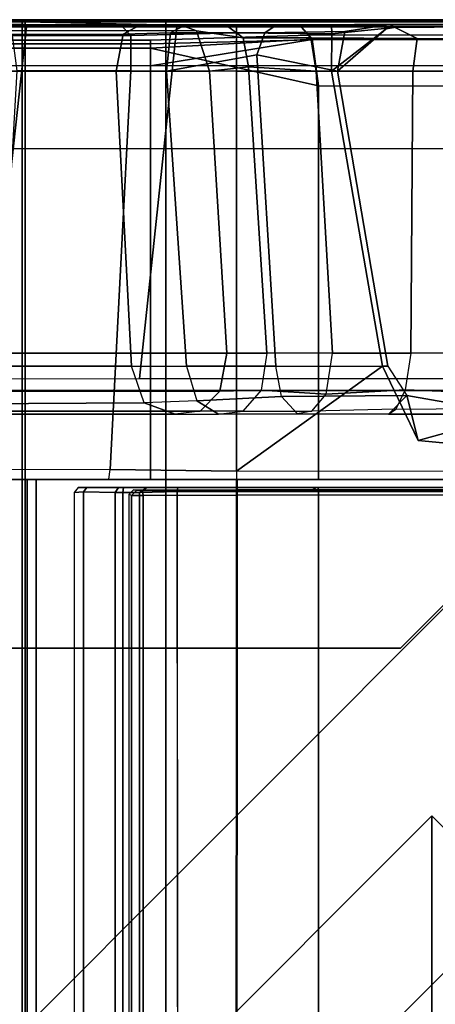
# Model space of a CAD drawing. Units: inches. Extents: x -187 to -42, y -154 to -96.
# Drawn here: x -162 to -161, y -100 to -96 of the extents above; entities that cross this region are included whole.
import ezdxf

# ---------------------------------------------------------------- set-up
doc = ezdxf.new("R2010")
doc.units = ezdxf.units.IN
doc.header["$MEASUREMENT"] = 0
for name, color, linetype in [('SEAT-BACKFABRIC', 5, 'Continuous'), ('SEAT-BACKFRAME', 5, 'Continuous'), ('SEAT-LEG', 5, 'Continuous'), ('SEAT-SEATFABRIC', 5, 'Continuous')]:
    doc.layers.add(name, color=color, linetype=linetype)

# ---------------------------------------------------------------- blocks, each defined once
blk = doc.blocks.new('dbvs1n_rn_0t')
at = {"layer": 'SEAT-BACKFABRIC'}
for points, invisible_edges in [([(0.0775, -0.5775, 29.039), (4.07, -15.6843, 29.0325), (4.07, -28.9911, 29.0325), (0.5774, -28.9911, 29.0382)], 9), ([(4.0701, -15.6843, 29.079), (0.0775, -0.5775, 29.079), (0.5774, -28.9911, 29.079), (4.0701, -28.9911, 29.079)], 3)]:
    blk.add_3dface(points, dxfattribs=dict(at, invisible_edges=invisible_edges))
for points in [[(3.8033, -3.8902, 28.0715), (4.574, -4.9194, 27.9395), (4.574, -27.217, 27.9395), (3.7934, -27.217, 28.0715)], [(3.8067, -3.8908, 28.1114), (3.8033, -3.8902, 28.0715), (3.7934, -27.217, 28.0715), (3.7963, -27.217, 28.1114)], [(4.6083, -4.9554, 27.9704), (3.8067, -3.8908, 28.1114), (3.7963, -27.217, 28.1114), (4.6083, -27.217, 27.9704)], [(4.574, -4.9194, 27.9395), (4.8611, -5.4404, 27.8096), (4.8611, -27.217, 27.8096), (4.574, -27.217, 27.9395)], [(4.9215, -5.5104, 27.8193), (4.6083, -4.9554, 27.9704), (4.6083, -27.217, 27.9704), (4.9214, -27.217, 27.8193)], [(4.6167, -15.6843, 28.9784), (4.6167, -28.9911, 28.9784), (4.07, -28.9911, 29.0325), (4.07, -15.6843, 29.0325)], [(4.6284, -28.9911, 29.0207), (4.6284, -15.6843, 29.0207), (4.0701, -15.6843, 29.079), (4.0701, -28.9911, 29.079)], [(5.1404, -15.6843, 28.8123), (5.1404, -28.9911, 28.8123), (4.6167, -28.9911, 28.9784), (4.6167, -15.6843, 28.9784)], [(5.1625, -28.9911, 28.848), (5.1625, -15.6843, 28.848), (4.6284, -15.6843, 29.0207), (4.6284, -28.9911, 29.0207)], [(4.574, -27.217, 27.9395), (4.6083, -27.217, 27.9704), (3.7963, -27.217, 28.1114), (3.7934, -27.217, 28.0715)], [(4.8611, -27.217, 27.8096), (4.9214, -27.217, 27.8193), (4.6083, -27.217, 27.9704), (4.574, -27.217, 27.9395)], [(0.5774, -28.9911, 29.0382), (4.0281, -28.9781, 28.6886), (4.6167, -28.9911, 28.9784), (4.07, -28.9911, 29.0325)], [(0.6701, -28.98, 28.6746), (4.0281, -28.9781, 28.6886), (0.5774, -28.9911, 29.0382), (0.6701, -28.98, 28.6746)], [(4.6167, -28.9911, 28.9784), (4.0281, -28.9781, 28.6886), (4.553, -28.98, 28.6254), (5.1404, -28.9911, 28.8123)], [(4.553, -28.98, 28.6254), (5.0892, -28.98, 28.4513), (5.6183, -28.9911, 28.5414), (5.1404, -28.9911, 28.8123)], [(0.5774, -28.9911, 29.079), (0.5774, -28.9911, 29.0382), (4.07, -28.9911, 29.0325), (4.0701, -28.9911, 29.079)], [(4.0701, -28.9911, 29.079), (4.07, -28.9911, 29.0325), (4.6167, -28.9911, 28.9784), (4.6284, -28.9911, 29.0207)], [(4.6284, -28.9911, 29.0207), (4.6167, -28.9911, 28.9784), (5.1404, -28.9911, 28.8123), (5.1625, -28.9911, 28.848)]]:
    blk.add_3dface(points, dxfattribs=at)
at = {"layer": 'SEAT-BACKFRAME'}
for points in [[(3.7963, -27.1554, 28.0721), (1.8498, -27.1568, 28.0721), (1.8652, -1.8908, 28.0721), (3.7963, -3.8201, 28.0721)], [(4.2032, -5.1669, 28.0851), (4.2032, -27.1552, 28.0851), (4.159, -27.1548, 28.0502), (4.159, -5.1669, 28.0502)], [(4.2032, -5.1669, 28.0851), (4.2132, -5.1669, 28.1802), (4.213, -27.1602, 28.1802), (4.2032, -27.1552, 28.0851)], [(4.0266, -27.1698, 28.9036), (4.1727, -27.1666, 28.8583), (4.1727, -13.8598, 28.8583), (4.0139, -13.841, 28.9057)], [(4.2367, -27.1663, 28.8049), (4.2367, -13.8595, 28.8049), (4.1727, -13.8598, 28.8583), (4.1727, -27.1666, 28.8583)], [(4.2367, -27.1663, 28.8049), (4.2667, -27.1663, 28.693), (4.2667, -13.8595, 28.693), (4.2367, -13.8595, 28.8049)], [(4.3906, -27.1692, 28.5309), (4.3906, -13.8624, 28.5309), (4.2667, -13.8595, 28.693), (4.2667, -27.1663, 28.693)], [(4.3906, -13.8624, 28.5309), (4.3906, -27.1692, 28.5309), (4.426, -27.1663, 28.2902), (4.426, -13.8595, 28.2902)], [(3.4809, -27.1854, 28.9851), (3.477, -27.1697, 28.9999), (1.8127, -27.169, 29), (1.8197, -27.1858, 28.9842)], [(1.8197, -27.1858, 28.9842), (1.8199, -27.186, 28.882), (3.4093, -27.186, 28.882), (3.4809, -27.1854, 28.9851)], [(3.7963, -27.1554, 28.0721), (3.7963, -27.1743, 28.0863), (1.8643, -27.175, 28.0906), (1.8498, -27.1568, 28.0721)], [(1.8643, -27.175, 28.0906), (3.7963, -27.1743, 28.0863), (3.7963, -27.1776, 28.1902), (1.8681, -27.1776, 28.1901)], [(3.4992, -27.1855, 28.9734), (3.4809, -27.1854, 28.9851), (3.4093, -27.186, 28.882), (3.4244, -27.186, 28.8719)], [(3.4992, -27.1855, 28.9734), (3.4244, -27.186, 28.8719), (4.1232, -27.186, 28.7748), (4.1436, -27.1855, 28.8559)], [(3.4809, -27.1854, 28.9851), (3.4992, -27.1855, 28.9734), (3.4782, -27.1697, 29), (3.477, -27.1697, 28.9999)], [(4.024, -27.1855, 28.8777), (4.0266, -27.1698, 28.9036), (3.4782, -27.1697, 29), (3.4992, -27.1855, 28.9734)], [(3.7963, -27.1554, 28.0721), (4.159, -27.1548, 28.0502), (4.1615, -27.1745, 28.0692), (3.7963, -27.1743, 28.0863)], [(4.1615, -27.1745, 28.0692), (4.1963, -27.1772, 28.1802), (3.7963, -27.1776, 28.1902), (3.7963, -27.1743, 28.0863)], [(4.024, -27.1855, 28.8777), (4.1436, -27.1855, 28.8559), (4.1727, -27.1666, 28.8583), (4.0266, -27.1698, 28.9036)], [(4.2343, -27.186, 28.7694), (4.1436, -27.1855, 28.8559), (4.1232, -27.186, 28.7748), (4.1389, -27.186, 28.7596)], [(4.2343, -27.186, 28.7694), (4.1389, -27.186, 28.7596), (4.1418, -27.186, 28.6201), (4.2546, -27.186, 28.6775)], [(4.3766, -27.1855, 28.5251), (4.2546, -27.186, 28.6775), (4.1418, -27.186, 28.6201), (4.2158, -27.186, 28.5554)], [(4.2343, -27.186, 28.7694), (4.2367, -27.1663, 28.8049), (4.1727, -27.1666, 28.8583), (4.1436, -27.1855, 28.8559)], [(4.159, -27.1548, 28.0502), (4.2032, -27.1552, 28.0851), (4.1836, -27.1749, 28.0866), (4.1615, -27.1745, 28.0692)], [(4.1615, -27.1745, 28.0692), (4.1836, -27.1749, 28.0866), (4.1963, -27.1772, 28.1802), (4.1615, -27.1745, 28.0692)], [(4.213, -27.1602, 28.1802), (4.1963, -27.1772, 28.1802), (4.1836, -27.1749, 28.0866), (4.2032, -27.1552, 28.0851)], [(4.3766, -27.1855, 28.5251), (4.2158, -27.186, 28.5554), (4.308, -27.186, 28.2947), (4.4108, -27.1854, 28.2897)], [(4.2343, -27.186, 28.7694), (4.2546, -27.186, 28.6775), (4.2667, -27.1663, 28.693), (4.2367, -27.1663, 28.8049)], [(4.3766, -27.1855, 28.5251), (4.3906, -27.1692, 28.5309), (4.2667, -27.1663, 28.693), (4.2546, -27.186, 28.6775)], [(4.3766, -27.1855, 28.5251), (4.4108, -27.1854, 28.2897), (4.426, -27.1663, 28.2902), (4.3906, -27.1692, 28.5309)], [(1.803, -27.217, 29), (0.6324, -28.7418, 29), (3.4782, -28.7438, 29), (3.4782, -27.217, 29)], [(3.4389, -27.217, 28.9212), (1.803, -27.217, 28.9213), (1.803, -27.217, 29), (3.4782, -27.217, 29)], [(3.7963, -27.249, 28.0725), (3.7963, -27.217, 28.1114), (1.8423, -27.217, 28.1045), (1.8131, -27.2462, 28.0726)], [(3.7963, -27.217, 28.1725), (3.7963, -27.217, 28.1725), (1.842, -27.217, 28.1374), (1.8443, -27.2168, 28.1725)], [(3.7963, -27.217, 28.1114), (3.7963, -27.217, 28.1725), (1.842, -27.217, 28.1374), (1.8423, -27.217, 28.1045)], [(4.1301, -27.217, 28.8819), (3.4782, -27.217, 29), (3.4782, -28.7438, 29), (4.1301, -28.8894, 28.8819)], [(4.2916, -27.2184, 28.0523), (4.2865, -27.255, 28.0299), (3.7963, -27.249, 28.0725), (3.7963, -27.217, 28.1114)], [(4.08, -27.217, 28.1599), (4.2916, -27.2184, 28.0523), (3.7963, -27.217, 28.1114), (3.7963, -27.217, 28.1725)], [(4.5696, -27.217, 28.0591), (4.3331, -27.217, 28.123), (4.08, -27.217, 28.1599), (4.2916, -27.2184, 28.0523)], [(4.7892, -27.217, 28.7935), (4.1301, -27.217, 28.8819), (4.1301, -28.8894, 28.8819), (4.7857, -28.8894, 28.7944)], [(4.7372, -27.2543, 27.8784), (4.7659, -27.2184, 27.8917), (4.2916, -27.2184, 28.0523), (4.2865, -27.255, 28.0299)], [(4.7659, -27.2184, 27.8917), (4.2916, -27.2184, 28.0523), (4.5696, -27.217, 28.0591), (4.9365, -27.217, 27.88)], [(3.0907, -27.3684, 28.0661), (2.722, -27.47, 27.9814), (2.6554, -27.47, 27.9615), (1.8131, -27.2462, 28.0726)], [(3.0907, -27.3684, 28.0661), (1.8131, -27.2462, 28.0726), (3.7963, -27.249, 28.0725), (3.2291, -27.6565, 28.051)], [(3.2291, -27.6565, 28.051), (3.7963, -27.249, 28.0725), (3.7963, -28.8009, 27.9911), (3.4272, -28.8009, 27.9911)], [(3.7963, -28.8009, 27.9911), (3.7963, -27.249, 28.0725), (4.2865, -27.255, 28.0299), (4.2068, -28.801, 27.9601)], [(4.2865, -27.255, 28.0299), (4.7372, -27.2543, 27.8784), (4.6471, -28.8014, 27.8335), (4.2068, -28.801, 27.9601)], [(3.0907, -27.3684, 28.0661), (3.1348, -27.5428, 27.9869), (2.722, -27.47, 27.9814), (3.0907, -27.3684, 28.0661)], [(3.0907, -27.3684, 28.0661), (3.2291, -27.6565, 28.051), (3.209, -27.6565, 27.9779), (3.1348, -27.5428, 27.9869)], [(2.5502, -27.4941, 27.8957), (2.5479, -27.5423, 27.863), (3.1416, -27.5644, 27.5936), (3.1771, -27.4894, 27.6426)], [(2.5502, -27.4941, 27.8957), (2.6554, -27.47, 27.9615), (3.2066, -27.47, 27.7388), (3.1771, -27.4894, 27.6426)], [(2.6554, -27.47, 27.9615), (2.722, -27.47, 27.9814), (3.1348, -27.5428, 27.9869), (3.2066, -27.47, 27.7388)], [(3.1348, -27.5428, 27.9869), (3.2066, -27.47, 27.7388), (3.5592, -27.4712, 27.4792), (3.6209, -27.5381, 27.599)], [(3.1416, -27.5644, 27.5936), (3.1771, -27.4894, 27.6426), (3.5035, -27.4823, 27.3519), (3.4486, -27.5482, 27.308)], [(3.2066, -27.47, 27.7388), (3.1771, -27.4894, 27.6426), (3.5035, -27.4823, 27.3519), (3.5592, -27.4712, 27.4792)], [(3.7718, -27.4822, 26.9077), (3.5035, -27.4823, 27.3519), (3.4486, -27.5482, 27.308), (3.7008, -27.5638, 26.8759)], [(3.5592, -27.4712, 27.4792), (3.8664, -27.4701, 26.9558), (3.7718, -27.4822, 26.9077), (3.5035, -27.4823, 27.3519)], [(3.5592, -27.4712, 27.4792), (3.6209, -27.5381, 27.599), (3.9507, -27.5217, 27.0808), (3.8664, -27.4701, 26.9558)], [(3.8608, -27.5594, 26.4168), (3.7008, -27.5638, 26.8759), (3.7718, -27.4822, 26.9077), (3.9374, -27.4815, 26.4366)], [(3.7718, -27.4822, 26.9077), (3.9374, -27.4815, 26.4366), (4.0347, -27.4702, 26.4618), (3.8664, -27.4701, 26.9558)], [(3.9374, -27.4815, 26.4366), (6.4173, -27.4814, 16.8489), (6.3406, -27.5588, 16.829), (3.8608, -27.5594, 26.4168)], [(4.0347, -27.4702, 26.4618), (3.8664, -27.4701, 26.9558), (3.9507, -27.5217, 27.0808), (4.1551, -27.5145, 26.493)], [(3.9374, -27.4815, 26.4366), (4.0347, -27.4702, 26.4618), (6.5046, -27.47, 16.8715), (6.4173, -27.4814, 16.8489)], [(6.5046, -27.47, 16.8715), (4.0347, -27.4702, 26.4618), (4.1551, -27.5145, 26.493), (6.6275, -27.5, 16.9032)], [(3.6209, -27.5381, 27.599), (3.6436, -27.6565, 27.6216), (3.9905, -27.6565, 27.1015), (3.9507, -27.5217, 27.0808)], [(3.9905, -27.6565, 27.1015), (3.9507, -27.5217, 27.0808), (4.1551, -27.5145, 26.493), (4.2043, -27.6565, 26.5101)], [(3.9905, -27.6565, 27.1015), (3.9507, -27.5217, 27.0808), (4.1551, -27.5145, 26.493), (4.2043, -27.6565, 26.5101)], [(4.1551, -27.5145, 26.493), (4.2043, -27.6565, 26.5101), (6.6955, -27.6565, 16.9208), (6.6275, -27.5, 16.9032)], [(2.5479, -27.5423, 27.863), (2.5433, -27.7062, 27.8492), (3.1191, -27.7062, 27.5939), (3.1416, -27.5644, 27.5936)], [(3.1191, -27.7062, 27.5939), (3.1416, -27.5644, 27.5936), (3.4486, -27.5482, 27.308), (3.4229, -27.7062, 27.307)], [(3.209, -27.6565, 27.9779), (3.1348, -27.5428, 27.9869), (3.6209, -27.5381, 27.599), (3.6436, -27.6565, 27.6216)], [(3.678, -27.7062, 26.8936), (3.7008, -27.5638, 26.8759), (3.4486, -27.5482, 27.308), (3.4229, -27.7062, 27.307)], [(3.7008, -27.5638, 26.8759), (3.8608, -27.5594, 26.4168), (3.8339, -27.7062, 26.4099), (3.678, -27.7062, 26.8936)], [(3.8608, -27.5594, 26.4168), (6.3406, -27.5588, 16.829), (6.3255, -27.7062, 16.8251), (3.8339, -27.7062, 26.4099)], [(4.0281, -28.9721, 28.7047), (4.1722, -27.6087, 28.7435), (0.5736, -27.6079, 28.8027), (0.6699, -28.9721, 28.7047)], [(4.7611, -27.6071, 28.6576), (4.1722, -27.6087, 28.7435), (4.0281, -28.9721, 28.7047), (4.611, -28.9721, 28.6437)], [(5.0989, -28.9721, 28.4827), (5.2245, -27.6119, 28.4753), (4.7611, -27.6071, 28.6576), (4.611, -28.9721, 28.6437)], [(3.4038, -28.8009, 27.9202), (3.209, -27.6565, 27.9779), (3.2291, -27.6565, 28.051), (3.4272, -28.8009, 27.9911)], [(3.4038, -28.8009, 27.9202), (3.7174, -28.8634, 27.6311), (3.6436, -27.6565, 27.6216), (3.209, -27.6565, 27.9779)], [(3.6436, -27.6565, 27.6216), (3.7174, -28.8634, 27.6311), (4.0674, -28.8009, 27.0795), (3.9905, -27.6565, 27.1015)], [(3.9905, -27.6565, 27.1015), (4.0674, -28.8009, 27.0795), (4.2635, -28.8009, 26.521), (4.2043, -27.6565, 26.5101)], [(6.7539, -28.8009, 16.9359), (6.6955, -27.6565, 16.9208), (4.2043, -27.6565, 26.5101), (4.2635, -28.8009, 26.521)], [(3.1111, -28.8009, 27.6687), (2.5398, -28.8009, 27.9076), (2.5433, -27.7062, 27.8492), (3.1191, -27.7062, 27.5939)], [(3.4229, -27.7062, 27.307), (3.4871, -28.8009, 27.3204), (3.1111, -28.8009, 27.6687), (3.1191, -27.7062, 27.5939)], [(3.7494, -28.8171, 26.8775), (3.4871, -28.8009, 27.3204), (3.4229, -27.7062, 27.307), (3.678, -27.7062, 26.8936)], [(3.8339, -27.7062, 26.4099), (3.9014, -28.8009, 26.4273), (3.7494, -28.8171, 26.8775), (3.678, -27.7062, 26.8936)], [(6.3859, -28.8009, 16.8207), (3.9014, -28.8009, 26.4273), (3.8339, -27.7062, 26.4099), (6.3255, -27.7062, 16.8251)], [(0.6324, -28.7418, 29), (0.6723, -28.9099, 28.9344), (3.5023, -28.9242, 28.914), (3.4782, -28.7438, 29)], [(4.1301, -28.8894, 28.8819), (3.4782, -28.7438, 29), (3.5023, -28.9242, 28.914), (4.1301, -28.8894, 28.8819)], [(4.1301, -28.8211, 28.7484), (3.5102, -28.9215, 28.8088), (0.6734, -28.9253, 28.8111), (0.6699, -28.8211, 28.7484)], [(3.1111, -28.8009, 27.6687), (3.0951, -28.9273, 27.7207), (2.5411, -28.9236, 27.9465), (2.5398, -28.8009, 27.9076)], [(3.5078, -28.9295, 27.3426), (3.0951, -28.9273, 27.7207), (3.1111, -28.8009, 27.6687), (3.4871, -28.8009, 27.3204)], [(3.1847, -28.9697, 27.9903), (3.2148, -28.9643, 27.9867), (3.4272, -28.8009, 27.9911), (3.4259, -28.9446, 28.032)], [(3.4272, -28.8009, 27.9911), (3.2148, -28.9643, 27.9867), (3.4038, -28.8009, 27.9202)], [(3.3762, -28.9547, 27.8887), (3.4038, -28.8009, 27.9202), (3.2148, -28.9643, 27.9867), (3.2268, -28.9776, 27.9183)], [(3.3762, -28.9547, 27.8887), (3.686, -28.9487, 27.6117), (3.7174, -28.8634, 27.6311), (3.4038, -28.8009, 27.9202)], [(3.4259, -28.9446, 28.032), (3.4272, -28.8009, 27.9911), (3.7963, -28.8009, 27.9911), (3.7963, -28.9487, 28.0372)], [(3.7494, -28.8171, 26.8775), (3.7708, -28.9299, 26.8931), (3.5078, -28.9295, 27.3426), (3.4871, -28.8009, 27.3204)], [(4.1301, -28.8211, 28.7484), (4.1301, -28.906, 28.7997), (3.5102, -28.9215, 28.8088), (4.1301, -28.8211, 28.7484)], [(3.7174, -28.8634, 27.6311), (3.686, -28.9487, 27.6117), (4.0517, -28.9488, 27.0319), (4.0674, -28.8009, 27.0795)], [(3.9517, -28.9571, 26.4404), (3.7708, -28.9299, 26.8931), (3.7494, -28.8171, 26.8775), (3.9014, -28.8009, 26.4273)], [(3.7963, -28.8009, 27.9911), (4.2068, -28.801, 27.9601), (4.2067, -28.9384, 27.9966), (3.7963, -28.9487, 28.0372)], [(6.3859, -28.8009, 16.8207), (6.4416, -28.9577, 16.8308), (3.9517, -28.9571, 26.4404), (3.9014, -28.8009, 26.4273)], [(4.2635, -28.8009, 26.521), (4.0674, -28.8009, 27.0795), (4.0517, -28.9488, 27.0319), (4.2354, -28.9432, 26.5137)], [(4.7597, -28.906, 28.7171), (4.1301, -28.906, 28.7997), (4.1301, -28.8211, 28.7484), (4.7466, -28.8211, 28.6667)], [(4.2067, -28.9384, 27.9966), (4.2068, -28.801, 27.9601), (4.6471, -28.8014, 27.8335), (4.6656, -28.9389, 27.8649)], [(6.7539, -28.8009, 16.9359), (4.2635, -28.8009, 26.521), (4.2354, -28.9432, 26.5137), (6.7267, -28.9417, 16.9289)], [(4.1301, -28.8894, 28.8819), (3.5023, -28.9242, 28.914), (3.5148, -28.9398, 28.8357), (4.1301, -28.9209, 28.8503)], [(4.1301, -28.9209, 28.8309), (3.5148, -28.9398, 28.8357), (3.5102, -28.9215, 28.8088), (4.1301, -28.906, 28.7997)], [(4.7857, -28.8894, 28.7944), (4.1301, -28.8894, 28.8819), (4.1301, -28.9209, 28.8503), (4.7748, -28.9209, 28.7691)], [(4.7691, -28.9209, 28.7417), (4.1301, -28.9209, 28.8309), (4.1301, -28.906, 28.7997), (4.7597, -28.906, 28.7171)], [(0.6723, -28.9099, 28.9344), (0.6699, -28.9406, 28.8425), (3.5148, -28.9398, 28.8357), (3.5023, -28.9242, 28.914)], [(0.6699, -28.9406, 28.8425), (0.6734, -28.9253, 28.8111), (3.5102, -28.9215, 28.8088), (3.5148, -28.9398, 28.8357)], [(3.1847, -28.9697, 27.9903), (3.4259, -28.9446, 28.032), (3.4272, -28.98, 28.161), (1.942, -28.98, 28.161)], [(3.2003, -28.98, 27.8392), (2.5682, -28.9762, 28.0351), (2.5411, -28.9236, 27.9465), (3.0951, -28.9273, 27.7207)], [(3.2003, -28.98, 27.8392), (3.0951, -28.9273, 27.7207), (3.5078, -28.9295, 27.3426), (3.5513, -28.98, 27.536)], [(3.4272, -28.98, 28.161), (3.4259, -28.9446, 28.032), (3.7963, -28.9487, 28.0372), (3.7963, -28.98, 28.161)], [(3.5078, -28.9295, 27.3426), (3.7708, -28.9299, 26.8931), (3.8316, -28.975, 26.9229), (3.5513, -28.98, 27.536)], [(3.5148, -28.9398, 28.8357), (4.1301, -28.9209, 28.8309), (4.1301, -28.9209, 28.8503)], [(3.8316, -28.975, 26.9229), (3.7708, -28.9299, 26.8931), (3.9517, -28.9571, 26.4404), (4.0104, -28.9784, 26.4555)], [(3.7963, -28.9487, 28.0372), (4.2067, -28.9384, 27.9966), (4.247, -28.98, 28.1284), (3.7963, -28.98, 28.161)], [(4.0517, -28.9488, 27.0319), (4.0023, -28.9764, 27.0071), (4.1769, -28.9765, 26.4986), (4.2354, -28.9432, 26.5137)], [(4.7748, -28.9209, 28.7691), (4.1301, -28.9209, 28.8503), (4.1301, -28.9209, 28.8309), (4.7691, -28.9209, 28.7417)], [(4.1769, -28.9765, 26.4986), (6.6501, -28.9778, 16.9082), (6.7267, -28.9417, 16.9289), (4.2354, -28.9432, 26.5137)], [(4.247, -28.98, 28.1284), (4.2067, -28.9384, 27.9966), (4.6656, -28.9389, 27.8649), (4.7614, -28.98, 27.9732)], [(0.6699, -28.9721, 28.7047), (0.6701, -28.98, 28.6746), (4.0281, -28.9781, 28.6886), (4.0281, -28.9721, 28.7047)], [(0.6701, -28.98, 28.6746), (3.4272, -28.98, 28.161), (1.942, -28.98, 28.161), (0.6699, -28.98, 28.1491)], [(4.0281, -28.9781, 28.6886), (0.6701, -28.98, 28.6746), (3.4272, -28.98, 28.161), (3.7963, -28.98, 28.161)], [(3.1847, -28.9697, 27.9903), (1.942, -28.98, 28.161), (3.2268, -28.9776, 27.9183), (3.2148, -28.9643, 27.9867)], [(3.2268, -28.9776, 27.9183), (3.2003, -28.98, 27.8392), (2.5682, -28.9762, 28.0351), (1.942, -28.98, 28.161)], [(3.2268, -28.9776, 27.9183), (3.2003, -28.98, 27.8392), (3.5513, -28.98, 27.536), (3.646, -28.9764, 27.5735)], [(3.2268, -28.9776, 27.9183), (3.646, -28.9764, 27.5735), (3.686, -28.9487, 27.6117), (3.3762, -28.9547, 27.8887)], [(3.5513, -28.98, 27.536), (3.8316, -28.975, 26.9229), (4.0023, -28.9764, 27.0071), (3.646, -28.9764, 27.5735)], [(3.686, -28.9487, 27.6117), (3.646, -28.9764, 27.5735), (4.0023, -28.9764, 27.0071), (4.0517, -28.9488, 27.0319)], [(4.553, -28.98, 28.6254), (4.0281, -28.9781, 28.6886), (3.7963, -28.98, 28.161), (4.247, -28.98, 28.1284)], [(4.1769, -28.9765, 26.4986), (4.0023, -28.9764, 27.0071), (3.8316, -28.975, 26.9229), (4.0104, -28.9784, 26.4555)], [(3.9517, -28.9571, 26.4404), (6.4416, -28.9577, 16.8308), (6.5223, -28.9795, 16.8722), (4.0104, -28.9784, 26.4555)], [(6.5223, -28.9795, 16.8722), (6.6501, -28.9778, 16.9082), (4.1769, -28.9765, 26.4986), (4.0104, -28.9784, 26.4555)], [(4.0281, -28.9781, 28.6886), (4.553, -28.98, 28.6254), (4.611, -28.9721, 28.6437), (4.0281, -28.9721, 28.7047)], [(4.7614, -28.98, 27.9732), (5.0892, -28.98, 28.4513), (4.553, -28.98, 28.6254), (4.247, -28.98, 28.1284)], [(4.611, -28.9721, 28.6437), (4.553, -28.98, 28.6254), (5.0892, -28.98, 28.4513), (5.0989, -28.9721, 28.4827)]]:
    blk.add_3dface(points, dxfattribs=at)
for points, invisible_edges in [([(4.159, -27.1548, 28.0502), (3.7963, -27.1554, 28.0721), (3.7963, -3.8201, 28.0721), (4.159, -5.1669, 28.0502)], 4), ([(1.8127, -27.169, 29), (3.4782, -27.1697, 29), (3.4782, -13.8595, 29), (1.8127, -13.8622, 29)], 4), ([(4.0266, -27.1698, 28.9036), (4.0139, -13.841, 28.9057), (3.4782, -13.8595, 29), (3.4782, -27.1697, 29)], 2)]:
    blk.add_3dface(points, dxfattribs=dict(at, invisible_edges=invisible_edges))
at = {"layer": 'SEAT-LEG'}
for points in [[(2.5078, -3.5703, 10.995), (3.0381, -3.04, 10.995), (3.0381, -25.9121, 10.995), (2.5078, -25.3817, 10.995)], [(7.981, -7.9829, 10.995), (7.981, -20.9692, 10.995), (3.0381, -25.9121, 10.995), (3.0381, -3.04, 10.995)], [(6.8018, -22.9073, 12.995), (1.8073, -27.9018, 12.995), (1.1002, -27.1947, 12.995), (6.8018, -21.4931, 12.995)], [(1.1002, -27.1947, 12.995), (6.8018, -21.4931, 12.995), (6.8018, -21.4931, 10.995), (1.1002, -27.1947, 10.995)], [(6.8018, -21.4931, 10.995), (1.1002, -27.1947, 10.995), (1.8073, -27.9018, 10.995), (6.8018, -22.9073, 10.995)], [(1.8073, -27.9018, 10.995), (6.8018, -22.9073, 10.995), (6.8018, -22.9073, 12.995), (1.8073, -27.9018, 12.995)], [(19.7315, -27.5625, 12.995), (2.1595, -27.5625, 12.995), (3.1595, -26.5625, 12.995), (19.3173, -26.5625, 12.995)], [(19.3173, -26.5625, 10.995), (3.1595, -26.5625, 10.995), (2.1595, -27.5625, 10.995), (19.7315, -27.5625, 10.995)], [(3.1595, -26.5625, 12.995), (19.3173, -26.5625, 12.995), (19.3173, -26.5625, 10.995), (3.1595, -26.5625, 10.995)], [(2.1595, -27.5625, 10.995), (19.7315, -27.5625, 10.995), (19.7315, -27.5625, 12.995), (2.1595, -27.5625, 12.995)]]:
    blk.add_3dface(points, dxfattribs=at)
at = {"layer": 'SEAT-SEATFABRIC'}
for points, invisible_edges in [([(29, 0, 15), (0, 0, 15), (0, -29, 15)], 8), ([(29, 0, 15), (0, -29, 15), (8.094, -29, 15), (29, -8.094, 15)], 5), ([(28.5, -0.5, 13.1897), (28.4984, -20.5647, 13.1897), (20.5614, -28.4984, 13.1897), (0.5, -28.5, 13.1897)], 10), ([(0.5, -0.5, 13.1897), (28.5, -0.5, 13.1897), (0.5, -28.5, 13.1897)], 2), ([(20.58, -28.9984, 11.1197), (0, -29, 11.1197), (0.5, -28.5, 11.1197), (20.5614, -28.4984, 11.1197)], 10)]:
    blk.add_3dface(points, dxfattribs=dict(at, invisible_edges=invisible_edges))
for points in [[(20.5614, -28.4984, 11.1197), (0.5, -28.5, 11.1197), (0.5, -28.5, 13.1897), (20.5614, -28.4984, 13.1897)], [(20.5763, -28.9899, 15.0257), (20.58, -28.9984, 15), (0, -29, 15), (8.06, -28.9891, 15.0406)], [(20.58, -28.9984, 15), (20.58, -28.9984, 11.1197), (0, -29, 11.1197), (0, -29, 15)]]:
    blk.add_3dface(points, dxfattribs=at)

msp = doc.modelspace()

# ---------------------------------------------------------------- block references
at = {"ltscale": 10, "rotation": 180}
msp.add_blockref('dbvs1n_rn_0t', (-157.6779, -125.0587), dxfattribs=at)

doc.saveas('drawing.dxf')
